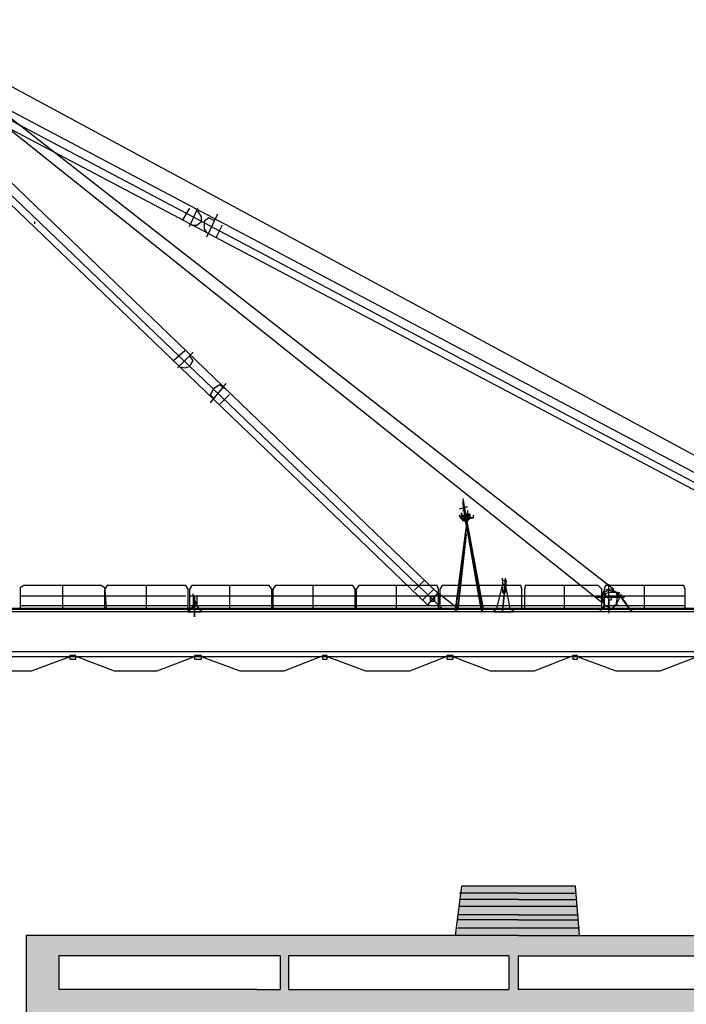
# Model space of a CAD drawing. Units: metres. Extents: x -62 to 1274, y -255 to 226.
# Drawn here: x 234 to 266, y 37 to 85 of the extents above; entities that cross this region are included whole.
import ezdxf

# ---------------------------------------------------------------- set-up
doc = ezdxf.new("R2010")
doc.units = ezdxf.units.M
for name, color, linetype in [('DIM', 1, 'Continuous'), ('H', 255, 'Continuous'), ('P', 7, 'Continuous')]:
    doc.layers.add(name, color=color, linetype=linetype)

# ---------------------------------------------------------------- blocks, each defined once
blk = doc.blocks.new('SL')
at = {"layer": 'P', "color": 252, "linetype": 'Continuous'}
for points in [[(-2.354, 80.084), (32.951, 51.898)], [(-1.942, 80.26), (33.54, 52.546)], [(50.486, 52.016), (-1.824, 80.26)], [(48.25, 52.016), (-2.53, 78.907)], [(48.486, 52.369), (-1.236, 78.671)], [(48.133, 51.722), (-1.589, 77.965)], [(24.949, 52.369), (-1.589, 77.906)], [(-2.118, 77.318), (24.478, 51.781), (24.772, 51.722), (25.008, 51.781), (25.067, 52.134), (24.949, 52.369)], [(25.184, 51.604), (-1.942, 77.612)], [(12.886, 71.081), (12.533, 70.492)], [(12.886, 70.198), (13.298, 71.081)], [(13.004, 70.257), (13.239, 70.257), (13.475, 70.434), (13.475, 70.669), (13.298, 70.963)], [(14.063, 70.492), (13.828, 70.61), (13.592, 70.434), (13.592, 70.08), (13.71, 69.904)], [(14.24, 70.787), (13.71, 69.669)], [(5.355, 70.316), (5.355, 70.434)], [(14.475, 70.257), (14.181, 69.669)], [(12.651, 64.137), (12.121, 63.667)], [(12.298, 63.314), (13.063, 64.079)], [(12.357, 63.373), (12.651, 63.314), (12.886, 63.373), (13.063, 63.667), (12.886, 63.902)], [(14.652, 62.549), (13.887, 61.607)], [(14.593, 62.313), (14.357, 62.49), (14.063, 62.313), (13.887, 62.019), (14.063, 61.784)], [(14.828, 62.019), (14.357, 61.548)], [(26.185, 56.959), (27.126, 51.428)], [(26.361, 55.664), (26.185, 56.782), (26.361, 55.664)], [(26.361, 55.664), (26.185, 56.782), (26.361, 55.664)], [(26.42, 56.547), (26.008, 56.429)], [(26.302, 55.841), (26.126, 55.958), (26.008, 56.135)], [(26.008, 56.135), (26.126, 55.958), (26.302, 55.841)], [(26.126, 56.253), (26.126, 56.017)], [(26.126, 56.253), (26.126, 56.017)], [(26.126, 56.253), (26.126, 56.017)], [(26.185, 55.841), (26.126, 56.253)], [(26.185, 55.841), (26.126, 56.253)], [(26.126, 56.135), (26.126, 56.194)], [(26.126, 56.135), (26.126, 56.194)], [(26.302, 55.958), (26.185, 56.135), (26.126, 56.135), (26.185, 56.135)], [(26.185, 56.135), (26.126, 56.135), (26.185, 56.135), (26.302, 55.958)], [(26.185, 56.547), (26.302, 56.547)], [(26.185, 56.547), (26.302, 56.547)], [(26.185, 56.37), (26.302, 56.429)], [(26.185, 56.37), (26.302, 56.429)], [(26.361, 56.194), (26.538, 56.194), (26.361, 56.194)], [(26.361, 56.194), (26.538, 56.194), (26.361, 56.194)], [(26.361, 56.135), (26.42, 56.017)], [(26.361, 56.135), (26.42, 56.017)], [(26.42, 56.37), (26.42, 56.135)], [(26.42, 56.37), (26.42, 56.135)], [(26.42, 56.37), (26.42, 56.135)], [(26.538, 55.958), (26.42, 56.253)], [(26.538, 55.958), (26.42, 56.253)], [(26.42, 56.135), (26.42, 56.194)], [(26.42, 56.135), (26.42, 56.194)], [(26.42, 56.017), (26.42, 56.135)], [(26.42, 56.017), (26.42, 56.135)], [(26.42, 56.017), (26.42, 56.135)], [(26.42, 56.017), (26.42, 56.135)], [(26.42, 56.017), (26.42, 56.135)], [(26.42, 56.017), (26.42, 56.135)], [(26.42, 56.017), (26.42, 56.135)], [(26.42, 56.017), (26.42, 56.135)], [(26.538, 56.194), (26.538, 56.017)], [(26.538, 56.194), (26.538, 56.017)], [(26.538, 56.017), (26.538, 56.135)], [(26.538, 56.017), (26.538, 56.135)], [(26.538, 56.017), (26.538, 56.135)], [(26.538, 56.017), (26.538, 56.135)], [(26.538, 56.017), (26.538, 56.135)], [(26.538, 56.017), (26.538, 56.135)], [(26.538, 56.017), (26.538, 56.135)], [(26.714, 56.017), (26.714, 56.135)], [(26.714, 56.017), (26.714, 56.135)], [(26.361, 55.605), (25.832, 51.428)], [(26.302, 56.017), (26.126, 55.958)], [(26.302, 55.958), (26.126, 55.958), (26.302, 56.017)], [(26.714, 56.017), (26.126, 55.958), (26.714, 56.017)], [(26.126, 55.958), (26.714, 56.017), (26.126, 55.958), (26.302, 56.017)], [(26.126, 55.958), (26.302, 56.017)], [(26.185, 55.958), (26.126, 55.958)], [(26.126, 55.958), (26.302, 55.958)], [(26.185, 55.958), (26.126, 55.958)], [(26.185, 55.958), (26.185, 56.017)], [(26.185, 55.958), (26.185, 56.017)], [(26.302, 55.958), (27.067, 51.545)], [(26.302, 55.958), (27.067, 51.545)], [(26.302, 55.958), (27.067, 51.545)], [(26.302, 55.958), (27.067, 51.545)], [(26.361, 56.017), (27.185, 51.604)], [(26.361, 56.017), (27.126, 51.604)], [(26.361, 56.017), (26.714, 56.017), (26.361, 55.958)], [(26.361, 56.017), (27.126, 51.604)], [(26.361, 56.017), (27.185, 51.604)], [(26.361, 55.958), (26.714, 56.017), (26.361, 56.017)], [(26.361, 55.664), (26.361, 55.782)], [(26.361, 55.664), (26.361, 55.782)], [(26.42, 56.017), (26.538, 56.017)], [(26.538, 56.017), (26.42, 56.017)], [(26.538, 56.017), (26.42, 56.017), (26.538, 56.017), (26.538, 55.958), (26.538, 56.017)], [(26.538, 55.958), (26.42, 55.958), (26.42, 56.017)], [(26.42, 56.017), (26.42, 55.958), (26.42, 56.017)], [(26.42, 55.958), (26.42, 56.017), (26.42, 55.958), (26.42, 56.017), (26.42, 55.958)], [(26.42, 55.841), (26.538, 56.017)], [(26.42, 55.841), (26.538, 56.017)], [(26.42, 56.017), (26.42, 55.958), (26.42, 56.017), (26.42, 55.958), (26.42, 56.017)], [(26.42, 55.958), (26.42, 56.017), (26.42, 55.958)], [(26.42, 56.017), (26.42, 55.958), (26.538, 55.958), (26.538, 56.017), (26.538, 55.958)], [(26.538, 56.017), (26.42, 56.017)], [(26.538, 56.017), (26.42, 56.017), (26.538, 56.017), (26.42, 56.017)], [(26.538, 55.958), (26.538, 56.017)], [(26.538, 56.017), (26.538, 55.958), (26.538, 56.017), (26.538, 55.958), (26.538, 56.017), (26.538, 55.958)], [(26.538, 56.017), (26.538, 55.958), (26.538, 56.017), (26.538, 55.958), (26.538, 56.017), (26.538, 55.958)], [(26.538, 55.958), (26.538, 56.017)], [(26.361, 55.488), (25.832, 51.545), (26.361, 55.488)], [(26.361, 55.194), (25.949, 51.545), (26.361, 55.252)], [(24.302, 52.958), (23.831, 52.487)], [(28.126, 52.781), (27.832, 51.604)], [(28.244, 53.075), (28.126, 51.428), (28.244, 52.781), (28.126, 51.428)], [(28.126, 52.958), (28.126, 53.075)], [(28.126, 52.958), (28.126, 52.546)], [(28.244, 52.958), (28.126, 52.958)], [(28.126, 52.781), (28.244, 52.781)], [(28.303, 52.958), (28.244, 52.546)], [(28.244, 52.958), (28.244, 52.781), (28.244, 52.958)], [(28.303, 52.958), (28.244, 52.958)], [(28.244, 52.781), (28.479, 51.604)], [(33.304, 51.369), (33.304, 52.781)], [(8.767, 51.604), (8.767, 52.604), (8.591, 52.722), (4.825, 52.722), (4.648, 52.604), (4.648, 51.604)], [(6.708, 52.722), (6.708, 51.604)], [(12.827, 51.604), (12.827, 52.546), (12.71, 52.722), (8.885, 52.722), (8.767, 52.546), (8.826, 51.604)], [(10.768, 52.722), (10.768, 51.604)], [(16.888, 51.604), (16.888, 52.546), (16.77, 52.722), (13.004, 52.722), (12.886, 52.546), (12.886, 51.604)], [(13.063, 52.193), (13.063, 52.31)], [(14.828, 52.722), (14.828, 51.604)], [(20.948, 51.604), (20.948, 52.546), (20.83, 52.722), (17.064, 52.722), (16.946, 52.546), (16.946, 51.604)], [(18.888, 52.722), (18.888, 51.604)], [(25.008, 51.604), (25.008, 52.546), (24.949, 52.722), (21.124, 52.722), (21.006, 52.546), (21.006, 51.604)], [(22.948, 52.722), (22.948, 51.604)], [(24.772, 52.546), (24.243, 52.016)], [(24.949, 52.31), (24.478, 51.781)], [(25.949, 51.604), (24.949, 52.369)], [(29.068, 51.604), (29.068, 52.546), (29.009, 52.722), (25.184, 52.722), (25.067, 52.546), (25.067, 51.604)], [(28.126, 52.546), (28.126, 52.369)], [(28.126, 52.487), (28.126, 52.369)], [(28.126, 52.487), (28.244, 52.369), (28.126, 52.369), (28.244, 52.369)], [(28.244, 52.546), (28.244, 52.369)], [(28.244, 52.487), (28.244, 52.369)], [(29.244, 52.722), (29.185, 52.546), (29.185, 51.604)], [(32.775, 52.722), (29.244, 52.722)], [(31.127, 52.722), (31.127, 51.604)], [(32.951, 51.604), (32.951, 52.546), (32.775, 52.722)], [(33.657, 52.369), (33.422, 52.546), (33.069, 52.487), (32.893, 52.134), (33.069, 51.781), (33.422, 51.604), (33.657, 51.781), (33.834, 52.134), (33.657, 52.369), (33.716, 52.134)], [(33.657, 52.369), (33.304, 52.487), (33.069, 52.369), (32.951, 52.134), (33.069, 51.781), (33.304, 51.722), (33.657, 51.781), (33.716, 52.134)], [(37.011, 51.604), (37.011, 52.546), (36.953, 52.722), (33.128, 52.722), (33.069, 52.546), (33.069, 51.604)], [(33.304, 52.369), (33.128, 52.31), (33.069, 52.134)], [(33.716, 52.369), (33.304, 52.369)], [(34.422, 51.428), (33.716, 52.369)], [(33.716, 52.369), (33.834, 52.369)], [(33.716, 52.369), (33.834, 52.369)], [(33.893, 52.193), (33.893, 52.31)], [(35.011, 52.722), (35.011, 51.604)], [(8.767, 52.193), (4.648, 52.193)], [(12.71, 52.193), (8.826, 52.193)], [(13.122, 52.016), (13.063, 51.722), (12.827, 51.428)], [(16.888, 52.193), (12.886, 52.193)], [(13.063, 52.193), (13.063, 51.898)], [(13.122, 52.193), (13.063, 52.193)], [(13.063, 51.898), (13.063, 51.722), (13.239, 51.722), (13.063, 51.722), (13.239, 51.722)], [(13.122, 52.193), (13.122, 51.369)], [(13.122, 52.193), (13.122, 52.016), (13.122, 52.193)], [(13.239, 52.193), (13.122, 52.193)], [(13.122, 52.016), (13.122, 52.134)], [(13.122, 52.016), (13.122, 51.428), (13.122, 52.016)], [(13.122, 52.016), (13.239, 51.722), (13.475, 51.428)], [(13.239, 52.193), (13.239, 51.898)], [(13.239, 51.898), (13.239, 51.722)], [(20.948, 52.193), (16.946, 52.193)], [(25.008, 52.193), (21.006, 52.193)], [(24.831, 52.016), (24.831, 52.134), (24.655, 52.193), (24.596, 52.134), (24.596, 51.957), (24.831, 51.957), (24.831, 52.016)], [(29.068, 52.193), (25.067, 52.193)], [(25.949, 51.781), (25.832, 51.428), (25.832, 51.781)], [(25.949, 51.781), (25.832, 51.781)], [(27.067, 51.781), (27.067, 51.898)], [(27.067, 51.781), (27.067, 51.898)], [(27.067, 51.781), (27.126, 51.428), (27.067, 51.781)], [(27.067, 51.781), (27.126, 51.428), (27.067, 51.781)], [(32.893, 52.193), (28.891, 52.193)], [(34.069, 52.134), (32.657, 52.134)], [(37.011, 52.193), (33.069, 52.193)], [(33.069, 51.722), (33.069, 52.134)], [(33.422, 52.134), (33.304, 52.193), (33.304, 52.134), (33.246, 52.134), (33.304, 52.016), (33.422, 52.016), (33.422, 52.134)], [(33.304, 52.016), (33.304, 51.428)], [(33.657, 51.781), (33.716, 51.781)], [(33.716, 51.781), (33.716, 51.722)], [(34.422, 51.428), (33.893, 52.193)], [(55.429, 51.604), (-1.765, 51.604)], [(55.488, 51.545), (-1.765, 51.545)], [(55.488, 51.428), (-1.765, 51.428)], [(8.767, 51.722), (4.648, 51.722)], [(12.827, 51.722), (8.826, 51.722)], [(12.827, 51.428), (12.827, 51.545)], [(12.827, 51.428), (13.475, 51.428)], [(16.888, 51.722), (12.886, 51.722)], [(13.063, 51.722), (13.063, 51.604)], [(13.122, 51.722), (13.122, 51.604)], [(13.122, 51.428), (13.122, 51.545)], [(13.122, 51.428), (13.122, 51.192), (13.122, 51.428)], [(13.475, 51.428), (13.475, 51.545)], [(20.948, 51.722), (16.946, 51.722)], [(25.008, 51.722), (21.006, 51.722)], [(29.068, 51.722), (25.067, 51.722)], [(25.832, 51.545), (25.832, 51.604)], [(25.949, 51.545), (25.832, 51.545), (25.949, 51.545)], [(25.832, 51.428), (25.832, 51.545)], [(25.832, 51.428), (25.832, 51.545)], [(27.067, 51.545), (27.067, 51.604)], [(27.067, 51.545), (27.185, 51.604)], [(27.067, 51.545), (27.067, 51.604)], [(27.067, 51.545), (27.185, 51.545)], [(27.067, 51.545), (27.126, 51.545)], [(27.185, 51.545), (27.067, 51.545)], [(27.126, 51.604), (27.185, 51.545)], [(27.126, 51.545), (27.185, 51.604)], [(27.126, 51.604), (27.185, 51.545)], [(27.126, 51.428), (27.126, 51.545)], [(27.126, 51.428), (27.126, 51.545)], [(27.714, 51.428), (28.656, 51.428), (28.479, 51.604)], [(27.714, 51.428), (27.832, 51.604)], [(27.714, 51.428), (27.714, 51.545)], [(28.656, 51.428), (28.656, 51.545)], [(28.656, 51.428), (28.656, 51.545)], [(32.951, 51.722), (28.891, 51.722)], [(32.893, 51.545), (32.951, 51.545), (33.069, 51.722), (33.128, 51.722), (33.069, 51.722), (33.069, 51.604)], [(32.893, 51.428), (32.893, 51.545)], [(32.893, 51.428), (32.893, 51.545)], [(33.128, 51.722), (33.069, 51.722), (33.128, 51.722)], [(37.011, 51.722), (33.069, 51.722)], [(34.422, 51.428), (34.422, 51.545)], [(48.897, 49.486), (-1.706, 49.486)], [(46.72, 49.251), (-1.589, 49.251)], [(7.238, 49.309), (5.178, 48.544), (3.119, 48.544), (1.118, 49.309)], [(7.355, 49.133), (7.355, 49.309), (7.061, 49.309), (7.061, 49.133), (7.355, 49.133)], [(13.298, 49.309), (11.298, 48.544), (9.238, 48.544), (7.238, 49.309)], [(13.475, 49.133), (13.475, 49.309), (13.122, 49.309), (13.122, 49.133), (13.475, 49.133)], [(19.418, 49.309), (17.476, 48.544), (15.358, 48.544), (13.298, 49.309)], [(19.594, 49.133), (19.594, 49.309), (19.359, 49.309), (19.359, 49.133), (19.594, 49.133)], [(25.537, 49.309), (23.596, 48.544), (21.477, 48.544), (19.418, 49.309)], [(25.714, 49.133), (25.714, 49.309), (25.42, 49.309), (25.42, 49.133), (25.714, 49.133)], [(31.598, 49.309), (29.656, 48.544), (27.538, 48.544), (25.537, 49.309)], [(31.775, 49.133), (31.775, 49.309), (31.539, 49.309), (31.539, 49.133), (31.775, 49.133)], [(37.776, 49.309), (35.776, 48.544), (33.657, 48.544), (31.598, 49.309)]]:
    blk.add_lwpolyline(points, dxfattribs=at)
blk = doc.blocks.new('NAVIO')
at = {"layer": 'H', "linetype": 'Continuous'}
for points in [[(30.035, 39.113), (29.917, 38.7), (36.584, 38.7)], [(30.035, 39.113), (36.584, 39.113), (36.584, 38.7)], [(29.917, 38.7), (29.917, 38.346), (36.643, 38.346)], [(29.917, 38.7), (36.584, 38.7), (36.643, 38.346)], [(29.917, 38.346), (29.858, 37.933), (36.643, 37.933)], [(29.917, 38.346), (36.643, 38.346), (36.643, 37.933)], [(29.858, 37.461), (29.799, 37.166), (36.761, 37.166)], [(29.858, 37.933), (29.858, 37.461), (36.761, 37.461)], [(29.858, 37.933), (36.643, 37.933), (36.761, 37.461)], [(29.858, 37.461), (36.761, 37.461), (36.761, 37.166)], [(29.799, 37.166), (29.799, 36.694), (36.82, 36.694)], [(29.799, 37.166), (36.761, 37.166), (36.82, 36.694)], [(29.799, 36.694), (29.681, 36.281), (36.82, 36.281)], [(29.799, 36.694), (36.82, 36.694), (36.82, 36.281)]]:
    blk.add_hatch(color=256, dxfattribs=at).paths.add_polyline_path(points)
h = blk.add_hatch(color=256, dxfattribs=at)
h.paths.add_polyline_path([(4.957, 36.281), (4.957, 31.856), (18.233, 31.856), (33.28, 31.856), (48.268, 31.856), (61.544, 31.856), (61.544, 36.281), (33.28, 36.281)])
h.paths.add_polyline_path([(20.063, 35.101), (20.063, 33.154), (32.749, 33.154), (32.749, 35.101)], flags=16)
h.paths.add_polyline_path([(19.591, 35.101), (19.591, 33.154), (18.233, 33.154), (6.845, 33.154), (6.845, 35.101)], flags=16)
h.paths.add_polyline_path([(33.28, 35.101), (46.025, 35.101), (46.025, 33.154), (33.28, 33.154)], flags=16)
h.paths.add_polyline_path([(46.497, 35.101), (59.656, 35.101), (59.656, 33.154), (48.268, 33.154), (46.497, 33.154)], flags=16)
at = {"layer": 'P', "color": 253, "linetype": 'Continuous'}
for points in [[(29.681, 36.281), (30.035, 39.113)], [(36.82, 36.281), (36.584, 39.113)], [(33.28, 38.7), (29.917, 38.7)], [(33.28, 38.7), (36.584, 38.7)], [(36.643, 37.933), (29.858, 37.933)], [(33.28, 37.166), (29.799, 37.166)], [(33.28, 37.166), (36.761, 37.166)], [(33.28, 36.281), (4.957, 36.281)], [(4.957, 36.281), (4.957, 31.856)], [(33.28, 36.281), (61.544, 36.281)], [(19.591, 35.101), (6.845, 35.101)], [(6.845, 35.101), (6.845, 33.154)], [(19.591, 35.101), (19.591, 33.154)], [(32.749, 35.101), (20.063, 35.101)], [(20.063, 35.101), (20.063, 33.154)], [(32.749, 35.101), (32.749, 33.154)], [(33.28, 35.101), (46.025, 35.101)], [(33.28, 35.101), (33.28, 33.154)], [(18.233, 33.154), (6.845, 33.154)], [(18.233, 33.154), (19.591, 33.154)], [(20.063, 33.154), (32.749, 33.154)], [(46.025, 33.154), (33.28, 33.154)]]:
    blk.add_lwpolyline(points, dxfattribs=at)
at = {"layer": 'P', "color": 254, "linetype": 'Continuous'}
for points in [[(36.584, 39.113), (30.035, 39.113)], [(33.28, 38.346), (29.917, 38.346)], [(33.28, 38.346), (36.643, 38.346)], [(33.28, 37.461), (29.858, 37.461)], [(33.28, 37.461), (36.761, 37.461)], [(36.82, 36.694), (29.799, 36.694)]]:
    blk.add_lwpolyline(points, dxfattribs=at)

msp = doc.modelspace()

# ---------------------------------------------------------------- block references
at = {"xscale": 0.8456140350877206, "yscale": 0.8456140350877206, "zscale": 0.8456140350877206}
msp.add_blockref('NAVIO', (229.738, 9.508), dxfattribs=at)
at = {"layer": 'DIM'}
msp.add_blockref('SL', (229, 4.5), dxfattribs=at)

doc.saveas('drawing.dxf')
